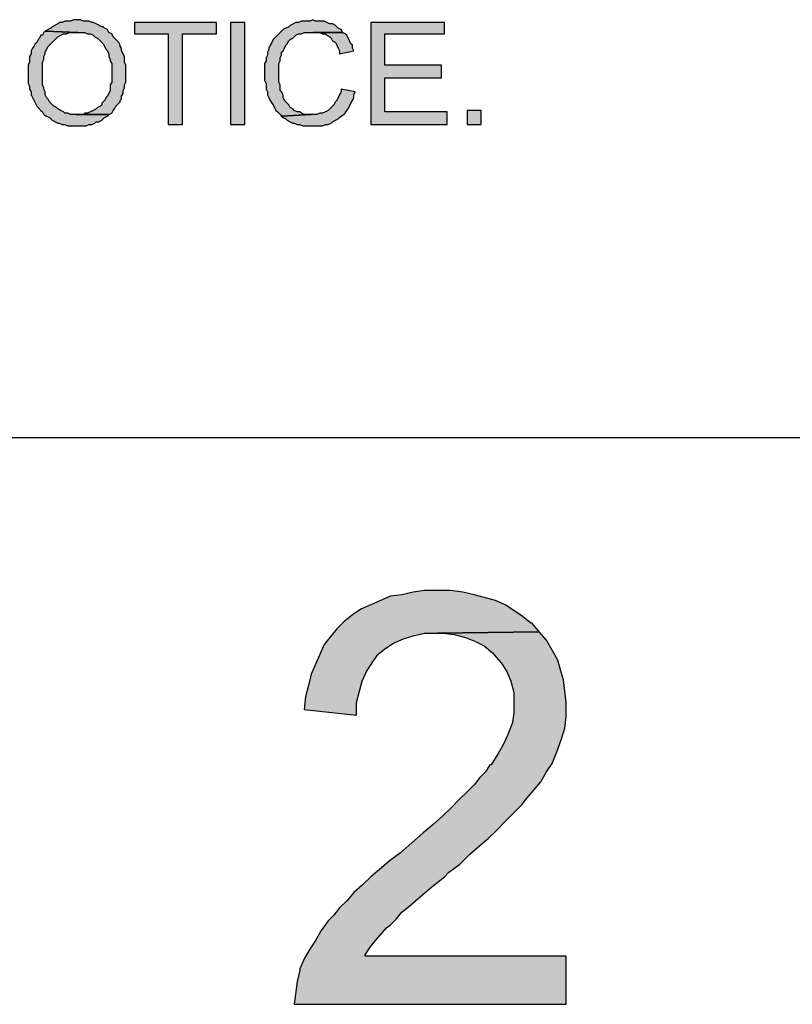
# Model space of a CAD drawing. Units: inches. Extents: x 0 to 44, y 0 to 57.4.
# Drawn here: x 8.9 to 11.5, y 0 to 3.3 of the extents above; entities that cross this region are included whole.
import ezdxf

# ---------------------------------------------------------------- set-up
doc = ezdxf.new("R2010")
doc.units = ezdxf.units.IN
doc.header["$MEASUREMENT"] = 0

msp = doc.modelspace()

# ---------------------------------------------------------------- hatches: boundary and pattern name
for points in [[(9.148, 3.2811), (9.1386, 3.2811), (9.1244, 3.2811), (9.115, 3.2764), (9.0961, 3.2764), (9.0866, 3.2717), (9.0772, 3.2717), (9.0724, 3.2669), (9.0535, 3.2575), (9.0488, 3.2528), (9.0394, 3.248), (9.0299, 3.2433), (9.1386, 3.2386), (9.1622, 3.2386), (9.1717, 3.2339), (9.1811, 3.2339), (9.1906, 3.2291), (9.1953, 3.2244), (9.2047, 3.2197), (9.2236, 3.2008), (9.2331, 3.1819), (9.2378, 3.1772), (9.2425, 3.1677), (9.2425, 3.1583), (9.2472, 3.1488), (9.2472, 3.1441), (9.252, 3.1346), (9.252, 3.0732), (9.2472, 3.0638), (9.2472, 3.0449), (9.2378, 3.026), (9.2331, 3.0213), (9.2283, 3.0118), (9.2236, 3.0071), (9.2189, 3.0024), (9.2189, 2.9976), (9.2142, 2.9929), (9.2047, 2.9882), (9.2, 2.9835), (9.1906, 2.9787), (9.1717, 2.9693), (9.1622, 2.9693), (9.1575, 2.9646), (9.2425, 2.9646), (9.252, 2.9693), (9.2567, 2.9787), (9.2614, 2.9835), (9.2661, 2.9929), (9.2803, 3.0071), (9.2803, 3.0118), (9.285, 3.0165), (9.285, 3.026), (9.2898, 3.0354), (9.2898, 3.0449), (9.2945, 3.0543), (9.2945, 3.0638), (9.2992, 3.0732), (9.2992, 3.1299), (9.2945, 3.1394), (9.2945, 3.1583), (9.285, 3.1772), (9.285, 3.1866), (9.2803, 3.1913), (9.2803, 3.1961), (9.2756, 3.2055), (9.2567, 3.2244), (9.252, 3.2339), (9.2425, 3.2386), (9.2378, 3.248), (9.2283, 3.2528), (9.2236, 3.2575), (9.2189, 3.2575), (9.2, 3.2669), (9.1906, 3.2717), (9.1858, 3.2717), (9.1764, 3.2764), (9.1575, 3.2764)], [(9.6016, 3.2339), (9.6016, 3.2717), (9.3276, 3.2717), (9.3276, 3.2339), (9.4409, 3.2339), (9.4409, 2.9315), (9.4882, 2.9315), (9.4882, 3.2339)], [(9.6488, 3.2717), (9.6488, 2.9315), (9.6961, 2.9315), (9.6961, 3.2717)], [(9.9323, 3.2764), (9.9228, 3.2811), (9.9134, 3.2764), (9.885, 3.2764), (9.8756, 3.2717), (9.8661, 3.2717), (9.8472, 3.2622), (9.8425, 3.2575), (9.8331, 3.2528), (9.8236, 3.248), (9.8189, 3.2433), (9.8094, 3.2339), (9.7906, 3.215), (9.7858, 3.2055), (9.7811, 3.1961), (9.7764, 3.1866), (9.7764, 3.1819), (9.7717, 3.1724), (9.7717, 3.163), (9.7669, 3.1535), (9.7669, 3.1441), (9.7622, 3.1346), (9.7622, 3.078), (9.7669, 3.0685), (9.7669, 3.0496), (9.7717, 3.0402), (9.7717, 3.0307), (9.7764, 3.0213), (9.7811, 3.0118), (9.7858, 3.0024), (9.7906, 2.9976), (9.8, 2.9787), (9.8047, 2.974), (9.8142, 2.9646), (9.8189, 2.9598), (9.9181, 2.9646), (9.8945, 2.9646), (9.885, 2.9693), (9.8803, 2.974), (9.8709, 2.974), (9.8614, 2.9787), (9.8567, 2.9835), (9.8472, 2.9882), (9.8425, 2.9976), (9.8283, 3.0118), (9.8236, 3.0213), (9.8236, 3.0307), (9.8189, 3.0402), (9.8142, 3.0449), (9.8142, 3.0638), (9.8094, 3.0732), (9.8094, 3.1346), (9.8142, 3.1441), (9.8142, 3.1535), (9.8189, 3.163), (9.8189, 3.1724), (9.8236, 3.1772), (9.8283, 3.1866), (9.8331, 3.1961), (9.8378, 3.2008), (9.8425, 3.2102), (9.8472, 3.215), (9.8567, 3.2197), (9.8661, 3.2291), (9.8756, 3.2339), (9.885, 3.2339), (9.8945, 3.2386), (10.022, 3.2386), (10.0173, 3.248), (10.0079, 3.2528), (9.9984, 3.2622), (9.989, 3.2669), (9.9795, 3.2669), (9.9701, 3.2717), (9.9606, 3.2764)], [(10.3622, 3.2339), (10.3622, 3.2717), (10.1165, 3.2717), (10.1165, 2.9315), (10.3717, 2.9315), (10.3717, 2.974), (10.1638, 2.974), (10.1638, 3.0874), (10.3528, 3.0874), (10.3528, 3.1299), (10.1638, 3.1299), (10.1638, 3.2339)], [(9.1386, 3.2386), (9.0299, 3.2433), (9.0252, 3.2386), (9.0205, 3.2291), (9.0157, 3.2291), (9.011, 3.2197), (9.0063, 3.215), (9.0016, 3.2055), (8.9969, 3.2008), (8.9921, 3.1913), (8.9874, 3.1866), (8.9827, 3.1772), (8.9827, 3.1677), (8.978, 3.1583), (8.978, 3.1394), (8.9732, 3.1299), (8.9732, 3.0685), (8.978, 3.0591), (8.978, 3.0496), (8.9827, 3.0402), (8.9827, 3.0307), (9.0016, 2.9929), (9.0157, 2.9787), (9.0205, 2.974), (9.0252, 2.9646), (9.0346, 2.9598), (9.0441, 2.9551), (9.0488, 2.9504), (9.0535, 2.9457), (9.0724, 2.9362), (9.0772, 2.9362), (9.0866, 2.9315), (9.0961, 2.9315), (9.1055, 2.9268), (9.1669, 2.9268), (9.1764, 2.9315), (9.1858, 2.9315), (9.1953, 2.9362), (9.2, 2.9409), (9.2094, 2.9409), (9.2189, 2.9457), (9.2283, 2.9551), (9.2378, 2.9598), (9.2425, 2.9646), (9.115, 2.9646), (9.1055, 2.9693), (9.0961, 2.9693), (9.0913, 2.974), (9.0819, 2.9787), (9.0724, 2.9835), (9.0677, 2.9882), (9.0583, 2.9929), (9.0488, 3.0024), (9.0441, 3.0071), (9.0394, 3.0165), (9.0346, 3.0213), (9.0299, 3.0307), (9.0299, 3.0402), (9.0252, 3.0496), (9.0252, 3.0543), (9.0205, 3.0638), (9.0205, 3.1394), (9.0252, 3.1488), (9.0252, 3.1583), (9.0299, 3.1677), (9.0299, 3.1724), (9.0394, 3.1913), (9.0441, 3.1961), (9.0488, 3.2008), (9.0724, 3.2244), (9.0819, 3.2291), (9.0913, 3.2339), (9.1008, 3.2339), (9.1102, 3.2386)], [(10.0315, 3.2339), (10.022, 3.2386), (9.9465, 3.2386), (9.9559, 3.2339), (9.9654, 3.2339), (9.9701, 3.2291), (9.9795, 3.2244), (9.9843, 3.2197), (9.989, 3.2102), (9.9984, 3.2055), (10.0031, 3.1961), (10.0079, 3.1866), (10.0126, 3.1772), (10.0126, 3.1677), (10.0598, 3.1772), (10.0551, 3.1866), (10.0551, 3.1961), (10.0504, 3.2008), (10.0457, 3.2102), (10.0362, 3.2291)], [(10.0646, 3.0402), (10.0173, 3.0496), (10.0173, 3.0402), (10.0079, 3.0213), (10.0031, 3.0118), (9.9984, 3.0071), (9.9937, 2.9976), (9.989, 2.9929), (9.9748, 2.9787), (9.9654, 2.974), (9.9559, 2.9693), (9.9465, 2.9693), (9.937, 2.9646), (9.9181, 2.9646), (9.8189, 2.9598), (9.8236, 2.9551), (9.8331, 2.9504), (9.8378, 2.9457), (9.8472, 2.9409), (9.8567, 2.9362), (9.8614, 2.9362), (9.8709, 2.9315), (9.8803, 2.9315), (9.8898, 2.9268), (9.9559, 2.9268), (9.9654, 2.9315), (9.9748, 2.9315), (9.9843, 2.9362), (9.989, 2.9409), (9.9984, 2.9457), (10.0079, 2.9504), (10.0126, 2.9551), (10.0173, 2.9598), (10.0268, 2.9646), (10.0315, 2.9693), (10.0362, 2.9787), (10.0409, 2.9835), (10.0457, 2.9929), (10.0504, 3.0024), (10.0551, 3.0118), (10.0598, 3.0213), (10.0598, 3.0307)], [(10.4378, 2.9787), (10.4378, 2.9315), (10.485, 2.9315), (10.485, 2.9787)], [(10.3811, 1.3772), (10.3386, 1.3772), (10.2961, 1.3772), (10.2583, 1.3724), (10.2205, 1.363), (10.1827, 1.3583), (10.0835, 1.3157), (10.0551, 1.2969), (10.0268, 1.2732), (10.0031, 1.2496), (9.9843, 1.226), (9.9606, 1.1976), (9.9465, 1.1646), (9.9323, 1.1315), (9.9181, 1.0984), (9.9087, 1.0606), (9.8992, 1.0228), (9.8945, 0.9803), (10.0693, 0.9614), (10.0693, 1.0039), (10.0787, 1.0417), (10.0882, 1.0748), (10.1024, 1.1079), (10.1213, 1.1362), (10.1402, 1.1646), (10.1638, 1.1835), (10.1921, 1.2024), (10.2252, 1.2165), (10.2583, 1.226), (10.2961, 1.2354), (10.3386, 1.2354), (10.6787, 1.2402), (10.6551, 1.2685), (10.6504, 1.2685), (10.622, 1.2921), (10.5937, 1.311), (10.5654, 1.3299), (10.5323, 1.3441), (10.4992, 1.3535), (10.4614, 1.363), (10.4236, 1.3724)], [(10.7024, 1.2118), (10.6787, 1.2402), (10.3386, 1.2354), (10.3575, 1.2354), (10.3953, 1.2307), (10.4331, 1.2213), (10.4661, 1.2071), (10.4945, 1.1929), (10.5228, 1.1693), (10.5276, 1.1646), (10.5512, 1.1362), (10.5701, 1.1079), (10.5843, 1.0748), (10.5937, 1.037), (10.5937, 0.9709), (10.589, 0.9378), (10.5748, 0.9), (10.5606, 0.8669), (10.5417, 0.8339), (10.5181, 0.7961), (10.5134, 0.7961), (10.4992, 0.7724), (10.4803, 0.7535), (10.4614, 0.7299), (10.4378, 0.7063), (10.4142, 0.6827), (10.3858, 0.6543), (10.3575, 0.626), (10.3244, 0.5976), (10.2913, 0.5693), (10.2535, 0.5362), (10.2157, 0.5031), (10.178, 0.4748), (10.1449, 0.4465), (10.1165, 0.4228), (10.0882, 0.3945), (10.0598, 0.3709), (10.0362, 0.3425), (10.0126, 0.3189), (9.9937, 0.2953), (9.9748, 0.2764), (9.9512, 0.2433), (9.9323, 0.2102), (9.9134, 0.1819), (9.8945, 0.1488), (9.8803, 0.1157), (9.8803, 0.111), (9.8709, 0.0732), (9.8614, -0.0024), (10.7685, -0.0024), (10.7685, 0.1583), (10.0976, 0.1583), (10.0976, 0.163), (10.1165, 0.1913), (10.1402, 0.2197), (10.1685, 0.2528), (10.1827, 0.2622), (10.2016, 0.2811), (10.2205, 0.3047), (10.2488, 0.3283), (10.2819, 0.3567), (10.3197, 0.3898), (10.3622, 0.4228), (10.3764, 0.437), (10.4142, 0.4654), (10.4472, 0.4984), (10.4803, 0.5268), (10.5087, 0.5504), (10.537, 0.5787), (10.5606, 0.6024), (10.5843, 0.626), (10.6032, 0.6449), (10.622, 0.6638), (10.6315, 0.678), (10.6598, 0.711), (10.6835, 0.7394), (10.7024, 0.7724), (10.7213, 0.8008), (10.7354, 0.8339), (10.7402, 0.848), (10.7543, 0.8858), (10.7638, 0.9189), (10.7685, 0.9567), (10.7685, 1.0039), (10.7591, 1.0795), (10.7496, 1.1126), (10.7402, 1.1457), (10.7213, 1.1787)]]:
    msp.add_hatch(color=256).paths.add_polyline_path(points, flags=0)

# ---------------------------------------------------------------- linework, layer by layer
for p, q in [((9.0488, 3.2528), (9.0394, 3.248)), ((9.0488, 3.2528), (9.0394, 3.248)), ((9.0535, 3.2575), (9.0488, 3.2528)), ((9.0535, 3.2575), (9.0488, 3.2528)), ((9.0724, 3.2669), (9.0535, 3.2575)), ((9.0724, 3.2669), (9.0535, 3.2575)), ((9.0772, 3.2717), (9.0724, 3.2669)), ((9.0772, 3.2717), (9.0724, 3.2669)), ((9.0866, 3.2717), (9.0772, 3.2717)), ((9.0866, 3.2717), (9.0772, 3.2717)), ((9.0961, 3.2764), (9.0866, 3.2717)), ((9.0961, 3.2764), (9.0866, 3.2717)), ((9.115, 3.2764), (9.0961, 3.2764)), ((9.115, 3.2764), (9.0961, 3.2764)), ((9.1244, 3.2811), (9.115, 3.2764)), ((9.1244, 3.2811), (9.115, 3.2764)), ((9.1386, 3.2811), (9.1244, 3.2811)), ((9.1386, 3.2811), (9.1244, 3.2811)), ((9.148, 3.2811), (9.1386, 3.2811)), ((9.1575, 3.2764), (9.148, 3.2811)), ((9.1575, 3.2764), (9.148, 3.2811)), ((9.1764, 3.2764), (9.1575, 3.2764)), ((9.1764, 3.2764), (9.1575, 3.2764)), ((9.1858, 3.2717), (9.1764, 3.2764)), ((9.1858, 3.2717), (9.1764, 3.2764)), ((9.1906, 3.2717), (9.1858, 3.2717)), ((9.1906, 3.2717), (9.1858, 3.2717)), ((9.2, 3.2669), (9.1906, 3.2717)), ((9.2, 3.2669), (9.1906, 3.2717)), ((9.2189, 3.2575), (9.2, 3.2669)), ((9.2189, 3.2575), (9.2, 3.2669)), ((9.2236, 3.2575), (9.2189, 3.2575)), ((9.2236, 3.2575), (9.2189, 3.2575)), ((9.2283, 3.2528), (9.2236, 3.2575)), ((9.2283, 3.2528), (9.2236, 3.2575)), ((9.2378, 3.248), (9.2283, 3.2528)), ((9.2378, 3.248), (9.2283, 3.2528)), ((9.6016, 3.2717), (9.3276, 3.2717)), ((9.3276, 3.2717), (9.3276, 3.2339)), ((9.6016, 3.2717), (9.3276, 3.2717)), ((9.3276, 3.2717), (9.3276, 3.2339)), ((9.6016, 3.2339), (9.6016, 3.2717)), ((9.6961, 3.2717), (9.6488, 3.2717)), ((9.6488, 3.2717), (9.6488, 2.9315)), ((9.6961, 3.2717), (9.6488, 3.2717)), ((9.6488, 3.2717), (9.6488, 2.9315)), ((9.6961, 2.9315), (9.6961, 3.2717)), ((9.6961, 2.9315), (9.6961, 3.2717)), ((9.8331, 3.2528), (9.8236, 3.248)), ((9.8331, 3.2528), (9.8236, 3.248)), ((9.8425, 3.2575), (9.8331, 3.2528)), ((9.8425, 3.2575), (9.8331, 3.2528)), ((9.8472, 3.2622), (9.8425, 3.2575)), ((9.8472, 3.2622), (9.8425, 3.2575)), ((9.8661, 3.2717), (9.8472, 3.2622)), ((9.8661, 3.2717), (9.8472, 3.2622)), ((9.8756, 3.2717), (9.8661, 3.2717)), ((9.8756, 3.2717), (9.8661, 3.2717)), ((9.885, 3.2764), (9.8756, 3.2717)), ((9.885, 3.2764), (9.8756, 3.2717)), ((9.9134, 3.2764), (9.885, 3.2764)), ((9.9134, 3.2764), (9.885, 3.2764)), ((9.9228, 3.2811), (9.9134, 3.2764)), ((9.9228, 3.2811), (9.9134, 3.2764)), ((9.9323, 3.2764), (9.9228, 3.2811)), ((9.9606, 3.2764), (9.9323, 3.2764)), ((9.9606, 3.2764), (9.9323, 3.2764)), ((9.9701, 3.2717), (9.9606, 3.2764)), ((9.9701, 3.2717), (9.9606, 3.2764)), ((9.9795, 3.2669), (9.9701, 3.2717)), ((9.9795, 3.2669), (9.9701, 3.2717)), ((9.989, 3.2669), (9.9795, 3.2669)), ((9.989, 3.2669), (9.9795, 3.2669)), ((9.9984, 3.2622), (9.989, 3.2669)), ((9.9984, 3.2622), (9.989, 3.2669)), ((10.0079, 3.2528), (9.9984, 3.2622)), ((10.0079, 3.2528), (9.9984, 3.2622)), ((10.0173, 3.248), (10.0079, 3.2528)), ((10.0173, 3.248), (10.0079, 3.2528)), ((10.3622, 3.2717), (10.1165, 3.2717)), ((10.1165, 3.2717), (10.1165, 2.9315)), ((10.3622, 3.2717), (10.1165, 3.2717)), ((10.1165, 3.2717), (10.1165, 2.9315)), ((10.3622, 3.2339), (10.3622, 3.2717)), ((9.011, 3.2197), (9.0063, 3.215)), ((9.011, 3.2197), (9.0063, 3.215)), ((9.0157, 3.2291), (9.011, 3.2197)), ((9.0157, 3.2291), (9.011, 3.2197)), ((9.0205, 3.2291), (9.0157, 3.2291)), ((9.0205, 3.2291), (9.0157, 3.2291)), ((9.0252, 3.2386), (9.0205, 3.2291)), ((9.0252, 3.2386), (9.0205, 3.2291)), ((9.0299, 3.2433), (9.0252, 3.2386)), ((9.0299, 3.2433), (9.0252, 3.2386)), ((9.0394, 3.248), (9.0299, 3.2433)), ((9.0394, 3.248), (9.0299, 3.2433)), ((9.1386, 3.2386), (9.0299, 3.2433)), ((9.0299, 3.2433), (9.1386, 3.2386)), ((9.0299, 3.2433), (9.1386, 3.2386)), ((9.0488, 3.2008), (9.0724, 3.2244)), ((9.0488, 3.2008), (9.0724, 3.2244)), ((9.0724, 3.2244), (9.0819, 3.2291)), ((9.0724, 3.2244), (9.0819, 3.2291)), ((9.0819, 3.2291), (9.0913, 3.2339)), ((9.0819, 3.2291), (9.0913, 3.2339)), ((9.0913, 3.2339), (9.1008, 3.2339)), ((9.0913, 3.2339), (9.1008, 3.2339)), ((9.1008, 3.2339), (9.1102, 3.2386)), ((9.1008, 3.2339), (9.1102, 3.2386)), ((9.1102, 3.2386), (9.1386, 3.2386)), ((9.1102, 3.2386), (9.1386, 3.2386)), ((9.1386, 3.2386), (9.1622, 3.2386)), ((9.1386, 3.2386), (9.1622, 3.2386)), ((9.1622, 3.2386), (9.1717, 3.2339)), ((9.1622, 3.2386), (9.1717, 3.2339)), ((9.1717, 3.2339), (9.1811, 3.2339)), ((9.1717, 3.2339), (9.1811, 3.2339)), ((9.1811, 3.2339), (9.1906, 3.2291)), ((9.1811, 3.2339), (9.1906, 3.2291)), ((9.1906, 3.2291), (9.1953, 3.2244)), ((9.1906, 3.2291), (9.1953, 3.2244)), ((9.1953, 3.2244), (9.2047, 3.2197)), ((9.1953, 3.2244), (9.2047, 3.2197)), ((9.2047, 3.2197), (9.2236, 3.2008)), ((9.2047, 3.2197), (9.2236, 3.2008)), ((9.2425, 3.2386), (9.2378, 3.248)), ((9.2425, 3.2386), (9.2378, 3.248)), ((9.252, 3.2339), (9.2425, 3.2386)), ((9.252, 3.2339), (9.2425, 3.2386)), ((9.2567, 3.2244), (9.252, 3.2339)), ((9.2567, 3.2244), (9.252, 3.2339)), ((9.2756, 3.2055), (9.2567, 3.2244)), ((9.2756, 3.2055), (9.2567, 3.2244)), ((9.3276, 3.2339), (9.4409, 3.2339)), ((9.3276, 3.2339), (9.4409, 3.2339)), ((9.4409, 3.2339), (9.4409, 2.9315)), ((9.4409, 3.2339), (9.4409, 2.9315)), ((9.4882, 2.9315), (9.4882, 3.2339)), ((9.4882, 3.2339), (9.6016, 3.2339)), ((9.4882, 2.9315), (9.4882, 3.2339)), ((9.4882, 3.2339), (9.6016, 3.2339)), ((9.8094, 3.2339), (9.7906, 3.215)), ((9.8094, 3.2339), (9.7906, 3.215)), ((9.8189, 3.2433), (9.8094, 3.2339)), ((9.8189, 3.2433), (9.8094, 3.2339)), ((9.8236, 3.248), (9.8189, 3.2433)), ((9.8236, 3.248), (9.8189, 3.2433)), ((9.8472, 3.215), (9.8567, 3.2197)), ((9.8472, 3.215), (9.8567, 3.2197)), ((9.8567, 3.2197), (9.8661, 3.2291)), ((9.8567, 3.2197), (9.8661, 3.2291)), ((9.8661, 3.2291), (9.8756, 3.2339)), ((9.8661, 3.2291), (9.8756, 3.2339)), ((9.8756, 3.2339), (9.885, 3.2339)), ((9.8756, 3.2339), (9.885, 3.2339)), ((9.885, 3.2339), (9.8945, 3.2386)), ((9.885, 3.2339), (9.8945, 3.2386)), ((9.8945, 3.2386), (10.022, 3.2386)), ((9.8945, 3.2386), (10.022, 3.2386)), ((10.022, 3.2386), (9.9228, 3.2386)), ((9.9228, 3.2386), (9.9465, 3.2386)), ((10.022, 3.2386), (9.9465, 3.2386)), ((9.9465, 3.2386), (9.9559, 3.2339)), ((9.9465, 3.2386), (9.9559, 3.2339)), ((9.9559, 3.2339), (9.9654, 3.2339)), ((9.9559, 3.2339), (9.9654, 3.2339)), ((9.9654, 3.2339), (9.9701, 3.2291)), ((9.9654, 3.2339), (9.9701, 3.2291)), ((9.9701, 3.2291), (9.9795, 3.2244)), ((9.9701, 3.2291), (9.9795, 3.2244)), ((9.9795, 3.2244), (9.9843, 3.2197)), ((9.9795, 3.2244), (9.9843, 3.2197)), ((9.9843, 3.2197), (9.989, 3.2102)), ((9.9843, 3.2197), (9.989, 3.2102)), ((10.022, 3.2386), (10.0173, 3.248)), ((10.022, 3.2386), (10.0173, 3.248)), ((10.0315, 3.2339), (10.022, 3.2386)), ((10.0362, 3.2291), (10.0315, 3.2339)), ((10.0362, 3.2291), (10.0315, 3.2339)), ((10.0457, 3.2102), (10.0362, 3.2291)), ((10.0457, 3.2102), (10.0362, 3.2291)), ((10.1638, 3.1299), (10.1638, 3.2339)), ((10.1638, 3.2339), (10.3622, 3.2339)), ((10.1638, 3.1299), (10.1638, 3.2339)), ((10.1638, 3.2339), (10.3622, 3.2339)), ((8.9874, 3.1866), (8.9827, 3.1772)), ((8.9874, 3.1866), (8.9827, 3.1772)), ((8.9921, 3.1913), (8.9874, 3.1866)), ((8.9921, 3.1913), (8.9874, 3.1866)), ((8.9969, 3.2008), (8.9921, 3.1913)), ((8.9969, 3.2008), (8.9921, 3.1913)), ((9.0016, 3.2055), (8.9969, 3.2008)), ((9.0016, 3.2055), (8.9969, 3.2008)), ((9.0063, 3.215), (9.0016, 3.2055)), ((9.0063, 3.215), (9.0016, 3.2055)), ((9.0299, 3.1724), (9.0394, 3.1913)), ((9.0299, 3.1724), (9.0394, 3.1913)), ((9.0394, 3.1913), (9.0441, 3.1961)), ((9.0394, 3.1913), (9.0441, 3.1961)), ((9.0441, 3.1961), (9.0488, 3.2008)), ((9.0441, 3.1961), (9.0488, 3.2008)), ((9.2236, 3.2008), (9.2331, 3.1819)), ((9.2236, 3.2008), (9.2331, 3.1819)), ((9.2803, 3.1961), (9.2756, 3.2055)), ((9.2803, 3.1961), (9.2756, 3.2055)), ((9.2803, 3.1913), (9.2803, 3.1961)), ((9.2803, 3.1913), (9.2803, 3.1961)), ((9.285, 3.1866), (9.2803, 3.1913)), ((9.285, 3.1866), (9.2803, 3.1913)), ((9.285, 3.1772), (9.285, 3.1866)), ((9.285, 3.1772), (9.285, 3.1866)), ((9.7811, 3.1961), (9.7764, 3.1866)), ((9.7811, 3.1961), (9.7764, 3.1866)), ((9.7764, 3.1866), (9.7764, 3.1819)), ((9.7764, 3.1866), (9.7764, 3.1819)), ((9.7858, 3.2055), (9.7811, 3.1961)), ((9.7858, 3.2055), (9.7811, 3.1961)), ((9.7906, 3.215), (9.7858, 3.2055)), ((9.7906, 3.215), (9.7858, 3.2055)), ((9.8236, 3.1772), (9.8283, 3.1866)), ((9.8236, 3.1772), (9.8283, 3.1866)), ((9.8283, 3.1866), (9.8331, 3.1961)), ((9.8283, 3.1866), (9.8331, 3.1961)), ((9.8331, 3.1961), (9.8378, 3.2008)), ((9.8331, 3.1961), (9.8378, 3.2008)), ((9.8378, 3.2008), (9.8425, 3.2102)), ((9.8378, 3.2008), (9.8425, 3.2102)), ((9.8425, 3.2102), (9.8472, 3.215)), ((9.8425, 3.2102), (9.8472, 3.215)), ((9.989, 3.2102), (9.9984, 3.2055)), ((9.989, 3.2102), (9.9984, 3.2055)), ((9.9984, 3.2055), (10.0031, 3.1961)), ((9.9984, 3.2055), (10.0031, 3.1961)), ((10.0031, 3.1961), (10.0079, 3.1866)), ((10.0031, 3.1961), (10.0079, 3.1866)), ((10.0079, 3.1866), (10.0126, 3.1772)), ((10.0079, 3.1866), (10.0126, 3.1772)), ((10.0504, 3.2008), (10.0457, 3.2102)), ((10.0504, 3.2008), (10.0457, 3.2102)), ((10.0551, 3.1961), (10.0504, 3.2008)), ((10.0551, 3.1961), (10.0504, 3.2008)), ((10.0551, 3.1866), (10.0551, 3.1961)), ((10.0551, 3.1866), (10.0551, 3.1961)), ((10.0598, 3.1772), (10.0551, 3.1866)), ((10.0598, 3.1772), (10.0551, 3.1866)), ((8.9827, 3.1677), (8.978, 3.1583)), ((8.9827, 3.1677), (8.978, 3.1583)), ((8.978, 3.1583), (8.978, 3.1394)), ((8.978, 3.1583), (8.978, 3.1394)), ((8.9827, 3.1772), (8.9827, 3.1677)), ((8.9827, 3.1772), (8.9827, 3.1677)), ((9.0252, 3.1583), (9.0299, 3.1677)), ((9.0252, 3.1583), (9.0299, 3.1677)), ((9.0252, 3.1488), (9.0252, 3.1583)), ((9.0252, 3.1488), (9.0252, 3.1583)), ((9.0299, 3.1677), (9.0299, 3.1724)), ((9.0299, 3.1677), (9.0299, 3.1724)), ((9.2331, 3.1819), (9.2378, 3.1772)), ((9.2331, 3.1819), (9.2378, 3.1772)), ((9.2378, 3.1772), (9.2425, 3.1677)), ((9.2378, 3.1772), (9.2425, 3.1677)), ((9.2425, 3.1677), (9.2425, 3.1583)), ((9.2425, 3.1677), (9.2425, 3.1583)), ((9.2425, 3.1583), (9.2472, 3.1488)), ((9.2425, 3.1583), (9.2472, 3.1488)), ((9.2945, 3.1583), (9.285, 3.1772)), ((9.2945, 3.1583), (9.285, 3.1772)), ((9.2945, 3.1394), (9.2945, 3.1583)), ((9.2945, 3.1394), (9.2945, 3.1583)), ((9.7717, 3.163), (9.7669, 3.1535)), ((9.7717, 3.163), (9.7669, 3.1535)), ((9.7669, 3.1535), (9.7669, 3.1441)), ((9.7669, 3.1535), (9.7669, 3.1441)), ((9.7764, 3.1819), (9.7717, 3.1724)), ((9.7764, 3.1819), (9.7717, 3.1724)), ((9.7717, 3.1724), (9.7717, 3.163)), ((9.7717, 3.1724), (9.7717, 3.163)), ((9.8142, 3.1535), (9.8189, 3.163)), ((9.8142, 3.1535), (9.8189, 3.163)), ((9.8142, 3.1441), (9.8142, 3.1535)), ((9.8142, 3.1441), (9.8142, 3.1535)), ((9.8189, 3.1724), (9.8236, 3.1772)), ((9.8189, 3.1724), (9.8236, 3.1772)), ((9.8189, 3.163), (9.8189, 3.1724)), ((9.8189, 3.163), (9.8189, 3.1724)), ((10.0126, 3.1772), (10.0126, 3.1677)), ((10.0126, 3.1677), (10.0598, 3.1772)), ((10.0126, 3.1772), (10.0126, 3.1677)), ((10.0126, 3.1677), (10.0598, 3.1772)), ((8.978, 3.1394), (8.9732, 3.1299)), ((8.978, 3.1394), (8.9732, 3.1299)), ((8.9732, 3.1299), (8.9732, 3.0685)), ((8.9732, 3.1299), (8.9732, 3.0685)), ((9.0205, 3.1394), (9.0252, 3.1488)), ((9.0205, 3.1394), (9.0252, 3.1488)), ((9.0205, 3.0638), (9.0205, 3.1394)), ((9.0205, 3.0638), (9.0205, 3.1394)), ((9.2472, 3.1488), (9.2472, 3.1441)), ((9.2472, 3.1488), (9.2472, 3.1441)), ((9.2472, 3.1441), (9.252, 3.1346)), ((9.2472, 3.1441), (9.252, 3.1346)), ((9.252, 3.1346), (9.252, 3.0732)), ((9.252, 3.1346), (9.252, 3.0732)), ((9.2992, 3.1299), (9.2945, 3.1394)), ((9.2992, 3.1299), (9.2945, 3.1394)), ((9.2992, 3.0732), (9.2992, 3.1299)), ((9.2992, 3.0732), (9.2992, 3.1299)), ((9.7669, 3.1441), (9.7622, 3.1346)), ((9.7669, 3.1441), (9.7622, 3.1346)), ((9.7622, 3.1346), (9.7622, 3.078)), ((9.7622, 3.1346), (9.7622, 3.078)), ((9.8094, 3.1346), (9.8142, 3.1441)), ((9.8094, 3.1346), (9.8142, 3.1441)), ((9.8094, 3.0732), (9.8094, 3.1346)), ((9.8094, 3.0732), (9.8094, 3.1346)), ((10.3528, 3.1299), (10.1638, 3.1299)), ((10.3528, 3.1299), (10.1638, 3.1299)), ((10.3528, 3.0874), (10.3528, 3.1299)), ((10.3528, 3.0874), (10.3528, 3.1299)), ((10.1638, 2.974), (10.1638, 3.0874)), ((10.1638, 3.0874), (10.3528, 3.0874)), ((10.1638, 2.974), (10.1638, 3.0874)), ((10.1638, 3.0874), (10.3528, 3.0874)), ((8.9732, 3.0685), (8.978, 3.0591)), ((8.9732, 3.0685), (8.978, 3.0591)), ((8.978, 3.0591), (8.978, 3.0496)), ((8.978, 3.0591), (8.978, 3.0496)), ((9.0252, 3.0543), (9.0205, 3.0638)), ((9.0252, 3.0543), (9.0205, 3.0638)), ((9.0252, 3.0496), (9.0252, 3.0543)), ((9.0252, 3.0496), (9.0252, 3.0543)), ((9.252, 3.0732), (9.2472, 3.0638)), ((9.252, 3.0732), (9.2472, 3.0638)), ((9.2472, 3.0638), (9.2472, 3.0449)), ((9.2472, 3.0638), (9.2472, 3.0449)), ((9.2898, 3.0449), (9.2945, 3.0543)), ((9.2898, 3.0449), (9.2945, 3.0543)), ((9.2945, 3.0638), (9.2992, 3.0732)), ((9.2945, 3.0638), (9.2992, 3.0732)), ((9.2945, 3.0543), (9.2945, 3.0638)), ((9.2945, 3.0543), (9.2945, 3.0638)), ((9.7622, 3.078), (9.7669, 3.0685)), ((9.7622, 3.078), (9.7669, 3.0685)), ((9.7669, 3.0685), (9.7669, 3.0496)), ((9.7669, 3.0685), (9.7669, 3.0496)), ((9.8142, 3.0638), (9.8094, 3.0732)), ((9.8142, 3.0638), (9.8094, 3.0732)), ((9.8142, 3.0449), (9.8142, 3.0638)), ((9.8142, 3.0449), (9.8142, 3.0638)), ((8.978, 3.0496), (8.9827, 3.0402)), ((8.978, 3.0496), (8.9827, 3.0402)), ((8.9827, 3.0402), (8.9827, 3.0307)), ((8.9827, 3.0402), (8.9827, 3.0307)), ((8.9827, 3.0307), (9.0016, 2.9929)), ((8.9827, 3.0307), (9.0016, 2.9929)), ((9.0299, 3.0402), (9.0252, 3.0496)), ((9.0299, 3.0402), (9.0252, 3.0496)), ((9.0299, 3.0307), (9.0299, 3.0402)), ((9.0299, 3.0307), (9.0299, 3.0402)), ((9.0346, 3.0213), (9.0299, 3.0307)), ((9.0346, 3.0213), (9.0299, 3.0307)), ((9.0394, 3.0165), (9.0346, 3.0213)), ((9.0394, 3.0165), (9.0346, 3.0213)), ((9.2331, 3.0213), (9.2283, 3.0118)), ((9.2331, 3.0213), (9.2283, 3.0118)), ((9.2378, 3.026), (9.2331, 3.0213)), ((9.2378, 3.026), (9.2331, 3.0213)), ((9.2472, 3.0449), (9.2378, 3.026)), ((9.2472, 3.0449), (9.2378, 3.026)), ((9.285, 3.026), (9.2898, 3.0354)), ((9.285, 3.026), (9.2898, 3.0354)), ((9.285, 3.0165), (9.285, 3.026)), ((9.285, 3.0165), (9.285, 3.026)), ((9.2898, 3.0354), (9.2898, 3.0449)), ((9.2898, 3.0354), (9.2898, 3.0449)), ((9.7669, 3.0496), (9.7717, 3.0402)), ((9.7669, 3.0496), (9.7717, 3.0402)), ((9.7717, 3.0402), (9.7717, 3.0307)), ((9.7717, 3.0402), (9.7717, 3.0307)), ((9.7717, 3.0307), (9.7764, 3.0213)), ((9.7717, 3.0307), (9.7764, 3.0213)), ((9.7764, 3.0213), (9.7811, 3.0118)), ((9.7764, 3.0213), (9.7811, 3.0118)), ((9.8189, 3.0402), (9.8142, 3.0449)), ((9.8189, 3.0402), (9.8142, 3.0449)), ((9.8236, 3.0307), (9.8189, 3.0402)), ((9.8236, 3.0307), (9.8189, 3.0402)), ((9.8236, 3.0213), (9.8236, 3.0307)), ((9.8236, 3.0213), (9.8236, 3.0307)), ((9.8283, 3.0118), (9.8236, 3.0213)), ((9.8283, 3.0118), (9.8236, 3.0213)), ((10.0079, 3.0213), (10.0031, 3.0118)), ((10.0079, 3.0213), (10.0031, 3.0118)), ((10.0173, 3.0402), (10.0079, 3.0213)), ((10.0173, 3.0402), (10.0079, 3.0213)), ((10.0173, 3.0496), (10.0173, 3.0402)), ((10.0646, 3.0402), (10.0173, 3.0496)), ((10.0173, 3.0496), (10.0173, 3.0402)), ((10.0551, 3.0118), (10.0598, 3.0213)), ((10.0551, 3.0118), (10.0598, 3.0213)), ((10.0598, 3.0307), (10.0646, 3.0402)), ((10.0598, 3.0307), (10.0646, 3.0402)), ((10.0598, 3.0213), (10.0598, 3.0307)), ((10.0598, 3.0213), (10.0598, 3.0307)), ((9.0016, 2.9929), (9.0157, 2.9787)), ((9.0016, 2.9929), (9.0157, 2.9787)), ((9.0441, 3.0071), (9.0394, 3.0165)), ((9.0441, 3.0071), (9.0394, 3.0165)), ((9.0488, 3.0024), (9.0441, 3.0071)), ((9.0488, 3.0024), (9.0441, 3.0071)), ((9.0583, 2.9929), (9.0488, 3.0024)), ((9.0583, 2.9929), (9.0488, 3.0024)), ((9.0677, 2.9882), (9.0583, 2.9929)), ((9.0677, 2.9882), (9.0583, 2.9929)), ((9.0724, 2.9835), (9.0677, 2.9882)), ((9.0724, 2.9835), (9.0677, 2.9882)), ((9.2047, 2.9882), (9.2, 2.9835)), ((9.2047, 2.9882), (9.2, 2.9835)), ((9.2142, 2.9929), (9.2047, 2.9882)), ((9.2142, 2.9929), (9.2047, 2.9882)), ((9.2189, 2.9976), (9.2142, 2.9929)), ((9.2189, 2.9976), (9.2142, 2.9929)), ((9.2236, 3.0071), (9.2189, 3.0024)), ((9.2236, 3.0071), (9.2189, 3.0024)), ((9.2189, 3.0024), (9.2189, 2.9976)), ((9.2189, 3.0024), (9.2189, 2.9976)), ((9.2283, 3.0118), (9.2236, 3.0071)), ((9.2283, 3.0118), (9.2236, 3.0071)), ((9.2614, 2.9835), (9.2661, 2.9929)), ((9.2614, 2.9835), (9.2661, 2.9929)), ((9.2661, 2.9929), (9.2803, 3.0071)), ((9.2661, 2.9929), (9.2803, 3.0071)), ((9.2803, 3.0118), (9.285, 3.0165)), ((9.2803, 3.0118), (9.285, 3.0165)), ((9.2803, 3.0071), (9.2803, 3.0118)), ((9.2803, 3.0071), (9.2803, 3.0118)), ((9.7811, 3.0118), (9.7858, 3.0024)), ((9.7811, 3.0118), (9.7858, 3.0024)), ((9.7858, 3.0024), (9.7906, 2.9976)), ((9.7858, 3.0024), (9.7906, 2.9976)), ((9.7906, 2.9976), (9.8, 2.9787)), ((9.7906, 2.9976), (9.8, 2.9787)), ((9.8425, 2.9976), (9.8283, 3.0118)), ((9.8425, 2.9976), (9.8283, 3.0118)), ((9.8472, 2.9882), (9.8425, 2.9976)), ((9.8472, 2.9882), (9.8425, 2.9976)), ((9.8567, 2.9835), (9.8472, 2.9882)), ((9.8567, 2.9835), (9.8472, 2.9882)), ((9.989, 2.9929), (9.9748, 2.9787)), ((9.989, 2.9929), (9.9748, 2.9787)), ((9.9937, 2.9976), (9.989, 2.9929)), ((9.9937, 2.9976), (9.989, 2.9929)), ((9.9984, 3.0071), (9.9937, 2.9976)), ((9.9984, 3.0071), (9.9937, 2.9976)), ((10.0031, 3.0118), (9.9984, 3.0071)), ((10.0031, 3.0118), (9.9984, 3.0071)), ((10.0409, 2.9835), (10.0457, 2.9929)), ((10.0409, 2.9835), (10.0457, 2.9929)), ((10.0457, 2.9929), (10.0504, 3.0024)), ((10.0457, 2.9929), (10.0504, 3.0024)), ((10.0504, 3.0024), (10.0551, 3.0118)), ((10.0504, 3.0024), (10.0551, 3.0118)), ((9.0157, 2.9787), (9.0205, 2.974)), ((9.0157, 2.9787), (9.0205, 2.974)), ((9.0205, 2.974), (9.0252, 2.9646)), ((9.0205, 2.974), (9.0252, 2.9646)), ((9.0252, 2.9646), (9.0346, 2.9598)), ((9.0252, 2.9646), (9.0346, 2.9598)), ((9.0346, 2.9598), (9.0441, 2.9551)), ((9.0346, 2.9598), (9.0441, 2.9551)), ((9.0441, 2.9551), (9.0488, 2.9504)), ((9.0441, 2.9551), (9.0488, 2.9504)), ((9.0819, 2.9787), (9.0724, 2.9835)), ((9.0819, 2.9787), (9.0724, 2.9835)), ((9.0913, 2.974), (9.0819, 2.9787)), ((9.0913, 2.974), (9.0819, 2.9787)), ((9.0961, 2.9693), (9.0913, 2.974)), ((9.0961, 2.9693), (9.0913, 2.974)), ((9.1055, 2.9693), (9.0961, 2.9693)), ((9.1055, 2.9693), (9.0961, 2.9693)), ((9.115, 2.9646), (9.1055, 2.9693)), ((9.115, 2.9646), (9.1055, 2.9693)), ((9.2425, 2.9646), (9.115, 2.9646)), ((9.2425, 2.9646), (9.115, 2.9646)), ((9.1575, 2.9646), (9.1339, 2.9646)), ((9.1339, 2.9646), (9.2425, 2.9646)), ((9.1622, 2.9693), (9.1575, 2.9646)), ((9.1622, 2.9693), (9.1575, 2.9646)), ((9.1575, 2.9646), (9.2425, 2.9646)), ((9.1717, 2.9693), (9.1622, 2.9693)), ((9.1717, 2.9693), (9.1622, 2.9693)), ((9.1906, 2.9787), (9.1717, 2.9693)), ((9.1906, 2.9787), (9.1717, 2.9693)), ((9.2, 2.9835), (9.1906, 2.9787)), ((9.2, 2.9835), (9.1906, 2.9787)), ((9.2189, 2.9457), (9.2283, 2.9551)), ((9.2189, 2.9457), (9.2283, 2.9551)), ((9.2283, 2.9551), (9.2378, 2.9598)), ((9.2283, 2.9551), (9.2378, 2.9598)), ((9.2378, 2.9598), (9.2425, 2.9646)), ((9.2378, 2.9598), (9.2425, 2.9646)), ((9.2425, 2.9646), (9.252, 2.9693)), ((9.2425, 2.9646), (9.252, 2.9693)), ((9.252, 2.9693), (9.2567, 2.9787)), ((9.252, 2.9693), (9.2567, 2.9787)), ((9.2567, 2.9787), (9.2614, 2.9835)), ((9.2567, 2.9787), (9.2614, 2.9835)), ((9.8, 2.9787), (9.8047, 2.974)), ((9.8, 2.9787), (9.8047, 2.974)), ((9.8047, 2.974), (9.8142, 2.9646)), ((9.8047, 2.974), (9.8142, 2.9646)), ((9.8142, 2.9646), (9.8189, 2.9598)), ((9.8142, 2.9646), (9.8189, 2.9598)), ((9.9181, 2.9646), (9.8189, 2.9598)), ((9.8189, 2.9598), (9.9181, 2.9646)), ((9.9181, 2.9646), (9.8189, 2.9598)), ((9.8189, 2.9598), (9.9181, 2.9646)), ((9.8189, 2.9598), (9.8236, 2.9551)), ((9.8189, 2.9598), (9.8236, 2.9551)), ((9.8236, 2.9551), (9.8331, 2.9504)), ((9.8236, 2.9551), (9.8331, 2.9504)), ((9.8614, 2.9787), (9.8567, 2.9835)), ((9.8614, 2.9787), (9.8567, 2.9835)), ((9.8709, 2.974), (9.8614, 2.9787)), ((9.8709, 2.974), (9.8614, 2.9787)), ((9.8803, 2.974), (9.8709, 2.974)), ((9.8803, 2.974), (9.8709, 2.974)), ((9.885, 2.9693), (9.8803, 2.974)), ((9.885, 2.9693), (9.8803, 2.974)), ((9.8945, 2.9646), (9.885, 2.9693)), ((9.8945, 2.9646), (9.885, 2.9693)), ((9.9181, 2.9646), (9.8945, 2.9646)), ((9.9181, 2.9646), (9.8945, 2.9646)), ((9.937, 2.9646), (9.9181, 2.9646)), ((9.937, 2.9646), (9.9181, 2.9646)), ((9.9465, 2.9693), (9.937, 2.9646)), ((9.9465, 2.9693), (9.937, 2.9646)), ((9.9559, 2.9693), (9.9465, 2.9693)), ((9.9559, 2.9693), (9.9465, 2.9693)), ((9.9654, 2.974), (9.9559, 2.9693)), ((9.9654, 2.974), (9.9559, 2.9693)), ((9.9748, 2.9787), (9.9654, 2.974)), ((9.9748, 2.9787), (9.9654, 2.974)), ((10.0079, 2.9504), (10.0126, 2.9551)), ((10.0079, 2.9504), (10.0126, 2.9551)), ((10.0126, 2.9551), (10.0173, 2.9598)), ((10.0126, 2.9551), (10.0173, 2.9598)), ((10.0173, 2.9598), (10.0268, 2.9646)), ((10.0173, 2.9598), (10.0268, 2.9646)), ((10.0268, 2.9646), (10.0315, 2.9693)), ((10.0268, 2.9646), (10.0315, 2.9693)), ((10.0315, 2.9693), (10.0362, 2.9787)), ((10.0315, 2.9693), (10.0362, 2.9787)), ((10.0362, 2.9787), (10.0409, 2.9835)), ((10.0362, 2.9787), (10.0409, 2.9835)), ((10.3717, 2.974), (10.1638, 2.974)), ((10.3717, 2.974), (10.1638, 2.974)), ((10.3717, 2.9315), (10.3717, 2.974)), ((10.3717, 2.9315), (10.3717, 2.974)), ((10.485, 2.9787), (10.4378, 2.9787)), ((10.4378, 2.9787), (10.4378, 2.9315)), ((10.485, 2.9787), (10.4378, 2.9787)), ((10.4378, 2.9787), (10.4378, 2.9315)), ((10.485, 2.9315), (10.485, 2.9787)), ((10.485, 2.9315), (10.485, 2.9787)), ((9.0488, 2.9504), (9.0535, 2.9457)), ((9.0488, 2.9504), (9.0535, 2.9457)), ((9.0535, 2.9457), (9.0724, 2.9362)), ((9.0535, 2.9457), (9.0724, 2.9362)), ((9.0724, 2.9362), (9.0772, 2.9362)), ((9.0724, 2.9362), (9.0772, 2.9362)), ((9.0772, 2.9362), (9.0866, 2.9315)), ((9.0772, 2.9362), (9.0866, 2.9315)), ((9.0866, 2.9315), (9.0961, 2.9315)), ((9.0866, 2.9315), (9.0961, 2.9315)), ((9.0961, 2.9315), (9.1055, 2.9268)), ((9.0961, 2.9315), (9.1055, 2.9268)), ((9.1055, 2.9268), (9.1669, 2.9268)), ((9.1055, 2.9268), (9.1669, 2.9268)), ((9.1669, 2.9268), (9.1764, 2.9315)), ((9.1669, 2.9268), (9.1764, 2.9315)), ((9.1764, 2.9315), (9.1858, 2.9315)), ((9.1764, 2.9315), (9.1858, 2.9315)), ((9.1858, 2.9315), (9.1953, 2.9362)), ((9.1858, 2.9315), (9.1953, 2.9362)), ((9.1953, 2.9362), (9.2, 2.9409)), ((9.1953, 2.9362), (9.2, 2.9409)), ((9.2, 2.9409), (9.2094, 2.9409)), ((9.2, 2.9409), (9.2094, 2.9409)), ((9.2094, 2.9409), (9.2189, 2.9457)), ((9.2094, 2.9409), (9.2189, 2.9457)), ((9.4409, 2.9315), (9.4882, 2.9315)), ((9.4409, 2.9315), (9.4882, 2.9315)), ((9.6488, 2.9315), (9.6961, 2.9315)), ((9.6488, 2.9315), (9.6961, 2.9315)), ((9.8331, 2.9504), (9.8378, 2.9457)), ((9.8331, 2.9504), (9.8378, 2.9457)), ((9.8378, 2.9457), (9.8472, 2.9409)), ((9.8378, 2.9457), (9.8472, 2.9409)), ((9.8472, 2.9409), (9.8567, 2.9362)), ((9.8472, 2.9409), (9.8567, 2.9362)), ((9.8567, 2.9362), (9.8614, 2.9362)), ((9.8567, 2.9362), (9.8614, 2.9362)), ((9.8614, 2.9362), (9.8709, 2.9315)), ((9.8614, 2.9362), (9.8709, 2.9315)), ((9.8709, 2.9315), (9.8803, 2.9315)), ((9.8709, 2.9315), (9.8803, 2.9315)), ((9.8803, 2.9315), (9.8898, 2.9268)), ((9.8803, 2.9315), (9.8898, 2.9268)), ((9.8898, 2.9268), (9.9559, 2.9268)), ((9.8898, 2.9268), (9.9559, 2.9268)), ((9.9559, 2.9268), (9.9654, 2.9315)), ((9.9559, 2.9268), (9.9654, 2.9315)), ((9.9654, 2.9315), (9.9748, 2.9315)), ((9.9654, 2.9315), (9.9748, 2.9315)), ((9.9748, 2.9315), (9.9843, 2.9362)), ((9.9748, 2.9315), (9.9843, 2.9362)), ((9.9843, 2.9362), (9.989, 2.9409)), ((9.9843, 2.9362), (9.989, 2.9409)), ((9.989, 2.9409), (9.9984, 2.9457)), ((9.989, 2.9409), (9.9984, 2.9457)), ((9.9984, 2.9457), (10.0079, 2.9504)), ((9.9984, 2.9457), (10.0079, 2.9504)), ((10.1165, 2.9315), (10.3717, 2.9315)), ((10.1165, 2.9315), (10.3717, 2.9315)), ((10.4378, 2.9315), (10.485, 2.9315)), ((10.4378, 2.9315), (10.485, 2.9315)), ((2.0614, 1.8874), (41.9449, 1.8874)), ((10.1827, 1.3583), (10.0835, 1.3157)), ((10.1827, 1.3583), (10.0835, 1.3157)), ((10.2205, 1.363), (10.1827, 1.3583)), ((10.2205, 1.363), (10.1827, 1.3583)), ((10.2583, 1.3724), (10.2205, 1.363)), ((10.2583, 1.3724), (10.2205, 1.363)), ((10.2961, 1.3772), (10.2583, 1.3724)), ((10.2961, 1.3772), (10.2583, 1.3724)), ((10.3386, 1.3772), (10.2961, 1.3772)), ((10.3386, 1.3772), (10.2961, 1.3772)), ((10.3811, 1.3772), (10.3386, 1.3772)), ((10.4236, 1.3724), (10.3811, 1.3772)), ((10.4236, 1.3724), (10.3811, 1.3772)), ((10.4614, 1.363), (10.4236, 1.3724)), ((10.4614, 1.363), (10.4236, 1.3724)), ((10.4992, 1.3535), (10.4614, 1.363)), ((10.4992, 1.3535), (10.4614, 1.363)), ((10.5323, 1.3441), (10.4992, 1.3535)), ((10.5323, 1.3441), (10.4992, 1.3535)), ((10.0835, 1.3157), (10.0551, 1.2969)), ((10.0835, 1.3157), (10.0551, 1.2969)), ((10.5654, 1.3299), (10.5323, 1.3441)), ((10.5654, 1.3299), (10.5323, 1.3441)), ((10.5937, 1.311), (10.5654, 1.3299)), ((10.5937, 1.311), (10.5654, 1.3299)), ((10.0551, 1.2969), (10.0268, 1.2732)), ((10.0551, 1.2969), (10.0268, 1.2732)), ((10.622, 1.2921), (10.5937, 1.311)), ((10.622, 1.2921), (10.5937, 1.311)), ((10.6504, 1.2685), (10.622, 1.2921)), ((10.6504, 1.2685), (10.622, 1.2921)), ((10.0031, 1.2496), (9.9843, 1.226)), ((10.0031, 1.2496), (9.9843, 1.226)), ((10.0268, 1.2732), (10.0031, 1.2496)), ((10.0268, 1.2732), (10.0031, 1.2496)), ((10.6551, 1.2685), (10.6504, 1.2685)), ((10.6551, 1.2685), (10.6504, 1.2685)), ((10.6787, 1.2402), (10.6551, 1.2685)), ((10.6787, 1.2402), (10.6551, 1.2685)), ((9.9843, 1.226), (9.9606, 1.1976)), ((9.9843, 1.226), (9.9606, 1.1976)), ((10.1921, 1.2024), (10.2252, 1.2165)), ((10.1921, 1.2024), (10.2252, 1.2165)), ((10.2252, 1.2165), (10.2583, 1.226)), ((10.2252, 1.2165), (10.2583, 1.226)), ((10.2583, 1.226), (10.2961, 1.2354)), ((10.2583, 1.226), (10.2961, 1.2354)), ((10.2961, 1.2354), (10.3386, 1.2354)), ((10.2961, 1.2354), (10.3386, 1.2354)), ((10.6787, 1.2402), (10.3386, 1.2354)), ((10.3386, 1.2354), (10.6787, 1.2402)), ((10.6787, 1.2402), (10.3386, 1.2354)), ((10.3386, 1.2354), (10.6787, 1.2402)), ((10.3386, 1.2354), (10.3575, 1.2354)), ((10.3386, 1.2354), (10.3575, 1.2354)), ((10.3575, 1.2354), (10.3953, 1.2307)), ((10.3575, 1.2354), (10.3953, 1.2307)), ((10.3953, 1.2307), (10.4331, 1.2213)), ((10.3953, 1.2307), (10.4331, 1.2213)), ((10.4331, 1.2213), (10.4661, 1.2071)), ((10.4331, 1.2213), (10.4661, 1.2071)), ((10.7024, 1.2118), (10.6787, 1.2402)), ((9.9606, 1.1976), (9.9465, 1.1646)), ((9.9606, 1.1976), (9.9465, 1.1646)), ((10.1402, 1.1646), (10.1638, 1.1835)), ((10.1402, 1.1646), (10.1638, 1.1835)), ((10.1638, 1.1835), (10.1921, 1.2024)), ((10.1638, 1.1835), (10.1921, 1.2024)), ((10.4661, 1.2071), (10.4945, 1.1929)), ((10.4661, 1.2071), (10.4945, 1.1929)), ((10.4945, 1.1929), (10.5228, 1.1693)), ((10.4945, 1.1929), (10.5228, 1.1693)), ((10.7213, 1.1787), (10.7024, 1.2118)), ((10.7213, 1.1787), (10.7024, 1.2118)), ((9.9465, 1.1646), (9.9323, 1.1315)), ((9.9465, 1.1646), (9.9323, 1.1315)), ((10.1213, 1.1362), (10.1402, 1.1646)), ((10.1213, 1.1362), (10.1402, 1.1646)), ((10.5228, 1.1693), (10.5276, 1.1646)), ((10.5228, 1.1693), (10.5276, 1.1646)), ((10.5276, 1.1646), (10.5512, 1.1362)), ((10.5276, 1.1646), (10.5512, 1.1362)), ((10.7402, 1.1457), (10.7213, 1.1787)), ((10.7402, 1.1457), (10.7213, 1.1787)), ((9.9323, 1.1315), (9.9181, 1.0984)), ((9.9323, 1.1315), (9.9181, 1.0984)), ((10.1024, 1.1079), (10.1213, 1.1362)), ((10.1024, 1.1079), (10.1213, 1.1362)), ((10.5512, 1.1362), (10.5701, 1.1079)), ((10.5512, 1.1362), (10.5701, 1.1079)), ((10.7496, 1.1126), (10.7402, 1.1457)), ((10.7496, 1.1126), (10.7402, 1.1457)), ((9.9181, 1.0984), (9.9087, 1.0606)), ((9.9181, 1.0984), (9.9087, 1.0606)), ((10.0882, 1.0748), (10.1024, 1.1079)), ((10.0882, 1.0748), (10.1024, 1.1079)), ((10.5701, 1.1079), (10.5843, 1.0748)), ((10.5701, 1.1079), (10.5843, 1.0748)), ((10.7591, 1.0795), (10.7496, 1.1126)), ((10.7591, 1.0795), (10.7496, 1.1126)), ((9.9087, 1.0606), (9.8992, 1.0228)), ((9.9087, 1.0606), (9.8992, 1.0228)), ((10.0787, 1.0417), (10.0882, 1.0748)), ((10.0787, 1.0417), (10.0882, 1.0748)), ((10.5843, 1.0748), (10.5937, 1.037)), ((10.5843, 1.0748), (10.5937, 1.037)), ((10.7685, 1.0039), (10.7591, 1.0795)), ((10.7685, 1.0039), (10.7591, 1.0795)), ((9.8992, 1.0228), (9.8945, 0.9803)), ((9.8992, 1.0228), (9.8945, 0.9803)), ((10.0693, 1.0039), (10.0787, 1.0417)), ((10.0693, 1.0039), (10.0787, 1.0417)), ((10.5937, 1.037), (10.5937, 0.9709)), ((10.5937, 1.037), (10.5937, 0.9709)), ((10.0693, 0.9614), (10.0693, 1.0039)), ((10.0693, 0.9614), (10.0693, 1.0039)), ((10.7685, 0.9567), (10.7685, 1.0039)), ((10.7685, 0.9567), (10.7685, 1.0039)), ((9.8945, 0.9803), (10.0693, 0.9614)), ((9.8945, 0.9803), (10.0693, 0.9614)), ((10.5937, 0.9709), (10.589, 0.9378)), ((10.5937, 0.9709), (10.589, 0.9378)), ((10.7638, 0.9189), (10.7685, 0.9567)), ((10.7638, 0.9189), (10.7685, 0.9567)), ((10.589, 0.9378), (10.5748, 0.9)), ((10.589, 0.9378), (10.5748, 0.9)), ((10.5748, 0.9), (10.5606, 0.8669)), ((10.5748, 0.9), (10.5606, 0.8669)), ((10.7543, 0.8858), (10.7638, 0.9189)), ((10.7543, 0.8858), (10.7638, 0.9189)), ((10.5606, 0.8669), (10.5417, 0.8339)), ((10.5606, 0.8669), (10.5417, 0.8339)), ((10.7402, 0.848), (10.7543, 0.8858)), ((10.7402, 0.848), (10.7543, 0.8858)), ((10.5417, 0.8339), (10.5181, 0.7961)), ((10.5417, 0.8339), (10.5181, 0.7961)), ((10.7213, 0.8008), (10.7354, 0.8339)), ((10.7213, 0.8008), (10.7354, 0.8339)), ((10.7354, 0.8339), (10.7402, 0.848)), ((10.7354, 0.8339), (10.7402, 0.848)), ((10.5134, 0.7961), (10.4992, 0.7724)), ((10.5134, 0.7961), (10.4992, 0.7724)), ((10.5181, 0.7961), (10.5134, 0.7961)), ((10.5181, 0.7961), (10.5134, 0.7961)), ((10.7024, 0.7724), (10.7213, 0.8008)), ((10.7024, 0.7724), (10.7213, 0.8008)), ((10.4992, 0.7724), (10.4803, 0.7535)), ((10.4992, 0.7724), (10.4803, 0.7535)), ((10.6835, 0.7394), (10.7024, 0.7724)), ((10.6835, 0.7394), (10.7024, 0.7724)), ((10.4614, 0.7299), (10.4378, 0.7063)), ((10.4614, 0.7299), (10.4378, 0.7063)), ((10.4803, 0.7535), (10.4614, 0.7299)), ((10.4803, 0.7535), (10.4614, 0.7299)), ((10.6598, 0.711), (10.6835, 0.7394)), ((10.6598, 0.711), (10.6835, 0.7394)), ((10.4378, 0.7063), (10.4142, 0.6827)), ((10.4378, 0.7063), (10.4142, 0.6827)), ((10.6315, 0.678), (10.6598, 0.711)), ((10.6315, 0.678), (10.6598, 0.711)), ((10.4142, 0.6827), (10.3858, 0.6543)), ((10.4142, 0.6827), (10.3858, 0.6543)), ((10.6032, 0.6449), (10.622, 0.6638)), ((10.6032, 0.6449), (10.622, 0.6638)), ((10.622, 0.6638), (10.6315, 0.678)), ((10.622, 0.6638), (10.6315, 0.678)), ((10.3575, 0.626), (10.3244, 0.5976)), ((10.3575, 0.626), (10.3244, 0.5976)), ((10.3858, 0.6543), (10.3575, 0.626)), ((10.3858, 0.6543), (10.3575, 0.626)), ((10.5606, 0.6024), (10.5843, 0.626)), ((10.5606, 0.6024), (10.5843, 0.626)), ((10.5843, 0.626), (10.6032, 0.6449)), ((10.5843, 0.626), (10.6032, 0.6449)), ((10.3244, 0.5976), (10.2913, 0.5693)), ((10.3244, 0.5976), (10.2913, 0.5693)), ((10.537, 0.5787), (10.5606, 0.6024)), ((10.537, 0.5787), (10.5606, 0.6024)), ((10.2913, 0.5693), (10.2535, 0.5362)), ((10.2913, 0.5693), (10.2535, 0.5362)), ((10.5087, 0.5504), (10.537, 0.5787)), ((10.5087, 0.5504), (10.537, 0.5787)), ((10.2535, 0.5362), (10.2157, 0.5031)), ((10.2535, 0.5362), (10.2157, 0.5031)), ((10.4472, 0.4984), (10.4803, 0.5268)), ((10.4472, 0.4984), (10.4803, 0.5268)), ((10.4803, 0.5268), (10.5087, 0.5504)), ((10.4803, 0.5268), (10.5087, 0.5504)), ((10.2157, 0.5031), (10.178, 0.4748)), ((10.2157, 0.5031), (10.178, 0.4748)), ((10.4142, 0.4654), (10.4472, 0.4984)), ((10.4142, 0.4654), (10.4472, 0.4984)), ((10.178, 0.4748), (10.1449, 0.4465)), ((10.178, 0.4748), (10.1449, 0.4465)), ((10.3764, 0.437), (10.4142, 0.4654)), ((10.3764, 0.437), (10.4142, 0.4654)), ((10.1449, 0.4465), (10.1165, 0.4228)), ((10.1449, 0.4465), (10.1165, 0.4228)), ((10.3622, 0.4228), (10.3764, 0.437)), ((10.3622, 0.4228), (10.3764, 0.437)), ((10.0882, 0.3945), (10.0598, 0.3709)), ((10.0882, 0.3945), (10.0598, 0.3709)), ((10.1165, 0.4228), (10.0882, 0.3945)), ((10.1165, 0.4228), (10.0882, 0.3945)), ((10.3197, 0.3898), (10.3622, 0.4228)), ((10.3197, 0.3898), (10.3622, 0.4228)), ((10.0598, 0.3709), (10.0362, 0.3425)), ((10.0598, 0.3709), (10.0362, 0.3425)), ((10.2819, 0.3567), (10.3197, 0.3898)), ((10.2819, 0.3567), (10.3197, 0.3898)), ((10.0362, 0.3425), (10.0126, 0.3189)), ((10.0362, 0.3425), (10.0126, 0.3189)), ((10.2488, 0.3283), (10.2819, 0.3567)), ((10.2488, 0.3283), (10.2819, 0.3567)), ((10.0126, 0.3189), (9.9937, 0.2953)), ((10.0126, 0.3189), (9.9937, 0.2953)), ((10.2016, 0.2811), (10.2205, 0.3047)), ((10.2016, 0.2811), (10.2205, 0.3047)), ((10.2205, 0.3047), (10.2488, 0.3283)), ((10.2205, 0.3047), (10.2488, 0.3283)), ((9.9748, 0.2764), (9.9512, 0.2433)), ((9.9748, 0.2764), (9.9512, 0.2433)), ((9.9937, 0.2953), (9.9748, 0.2764)), ((9.9937, 0.2953), (9.9748, 0.2764)), ((10.1827, 0.2622), (10.2016, 0.2811)), ((10.1827, 0.2622), (10.2016, 0.2811)), ((9.9512, 0.2433), (9.9323, 0.2102)), ((9.9512, 0.2433), (9.9323, 0.2102)), ((10.1402, 0.2197), (10.1685, 0.2528)), ((10.1402, 0.2197), (10.1685, 0.2528)), ((10.1685, 0.2528), (10.1827, 0.2622)), ((10.1685, 0.2528), (10.1827, 0.2622)), ((9.9323, 0.2102), (9.9134, 0.1819)), ((9.9323, 0.2102), (9.9134, 0.1819)), ((10.1165, 0.1913), (10.1402, 0.2197)), ((10.1165, 0.1913), (10.1402, 0.2197)), ((9.9134, 0.1819), (9.8945, 0.1488)), ((9.9134, 0.1819), (9.8945, 0.1488)), ((10.0976, 0.163), (10.1165, 0.1913)), ((10.0976, 0.163), (10.1165, 0.1913)), ((9.8945, 0.1488), (9.8803, 0.1157)), ((9.8945, 0.1488), (9.8803, 0.1157)), ((10.0976, 0.1583), (10.0976, 0.163)), ((10.0976, 0.1583), (10.0976, 0.163)), ((10.7685, 0.1583), (10.0976, 0.1583)), ((10.7685, 0.1583), (10.0976, 0.1583)), ((10.7685, -0.0024), (10.7685, 0.1583)), ((10.7685, -0.0024), (10.7685, 0.1583)), ((9.8803, 0.111), (9.8709, 0.0732)), ((9.8803, 0.111), (9.8709, 0.0732)), ((9.8803, 0.1157), (9.8803, 0.111)), ((9.8803, 0.1157), (9.8803, 0.111)), ((9.8709, 0.0732), (9.8614, -0.0024)), ((9.8709, 0.0732), (9.8614, -0.0024)), ((9.8614, -0.0024), (10.7685, -0.0024)), ((9.8614, -0.0024), (10.7685, -0.0024))]:
    msp.add_line(p, q)

doc.saveas('drawing.dxf')
